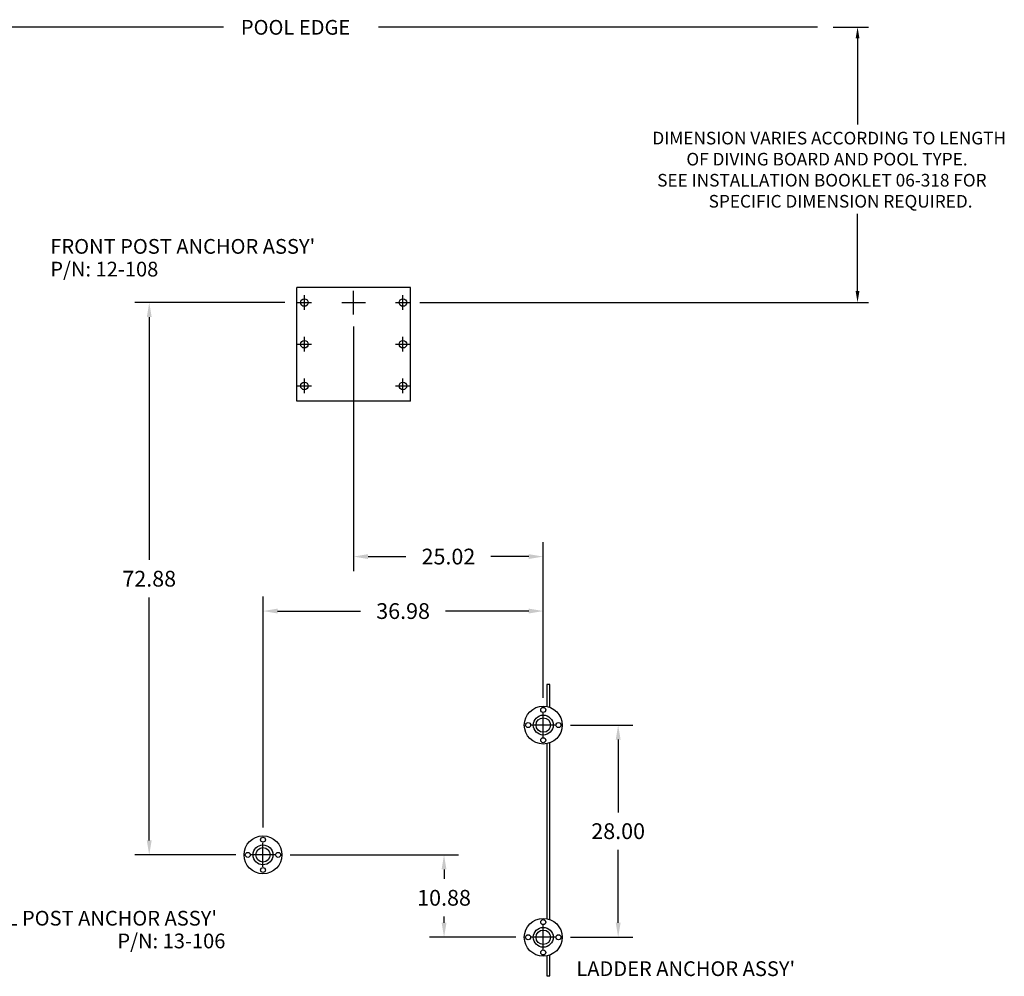
# Model space of a CAD drawing. Extents: x -35 to 286, y -217 to 84.
# Drawn here: x 73 to 202, y -89 to 37 of the extents above; entities that cross this region are included whole.
import ezdxf

# ---------------------------------------------------------------- set-up
doc = ezdxf.new("R2010")
doc.units = 0
doc.header["$MEASUREMENT"] = 0
doc.layers.get('0').update_dxf_attribs({"linetype": 'CONTINUOUS'})
doc.layers.get('DEFPOINTS').update_dxf_attribs({"linetype": 'CONTINUOUS'})
doc.styles.get("Standard").update_dxf_attribs({"font": 'simplex'})
doc.dimstyles.get("Standard").update_dxf_attribs({"dimtxt": 0.18, "dimasz": 0.18, "dimexe": 0.18, "dimexo": 0.0625, "dimgap": 0.09, "dimtad": 0, "dimtih": 1, "dimtoh": 1, "dimdec": 4, "dimzin": 0, "dimtxsty": 'STANDARD', "dimcen": 0.09, "dimazin": 3, "dimtfac": 1, "dimtdec": 4, "dimtofl": 0, "dimtmove": 0, "dimatfit": 3, "dimtolj": 1, "dimtzin": 0})

# ---------------------------------------------------------------- blocks, each defined once
blk = doc.blocks.new('*D0')
for p, q in [((107.56, 0), (87.74, 0)), ((101.07, -72.88), (87.74, -72.88))]:
    blk.add_line(p, q)
at = {"color": 0}
for p, q in [((89.66, -1.92), (89.66, -33.96)), ((89.66, -70.96), (89.66, -38.92))]:
    blk.add_line(p, q, dxfattribs=at)
for points in [[(89.34, -1.92), (89.98, -1.92), (89.66, 0)], [(89.34, -70.96), (89.98, -70.96), (89.66, -72.88)]]:
    blk.add_solid(points, dxfattribs=at)
at = {"layer": 'DEFPOINTS', "color": 0}
for p in [(89.66, 0), (109.16, 0), (102.67, -72.88)]:
    blk.add_point(p, dxfattribs=at)
at = {"insert": (89.66, -36.44), "char_height": 2.08, "attachment_point": 5}
blk.add_mtext('\\A1;72.88', dxfattribs=at)
blk = doc.blocks.new('*D1')
for p, q in [((116.62, -3.16), (116.62, -35.44)), ((141.64, -52.15), (141.64, -31.6))]:
    blk.add_line(p, q)
at = {"color": 0}
for p, q in [((118.54, -33.52), (123.53, -33.52)), ((139.72, -33.52), (134.73, -33.52))]:
    blk.add_line(p, q, dxfattribs=at)
for points in [[(118.54, -33.2), (118.54, -33.84), (116.62, -33.52)], [(139.72, -33.2), (139.72, -33.84), (141.64, -33.52)]]:
    blk.add_solid(points, dxfattribs=at)
at = {"layer": 'DEFPOINTS', "color": 0}
for p in [(116.62, -1.56), (116.62, -33.52), (141.64, -53.75)]:
    blk.add_point(p, dxfattribs=at)
at = {"insert": (129.13, -33.52), "char_height": 2.08, "attachment_point": 5}
blk.add_mtext('\\A1;25.02', dxfattribs=at)
blk = doc.blocks.new('*D2')
for p, q in [((104.67, -69.28), (104.67, -38.79)), ((141.64, -52.15), (141.64, -38.79))]:
    blk.add_line(p, q)
at = {"color": 0}
for p, q in [((106.59, -40.71), (117.55, -40.71)), ((139.72, -40.71), (128.75, -40.71))]:
    blk.add_line(p, q, dxfattribs=at)
for points in [[(106.59, -40.39), (106.59, -41.03), (104.67, -40.71)], [(139.72, -40.39), (139.72, -41.03), (141.64, -40.71)]]:
    blk.add_solid(points, dxfattribs=at)
at = {"layer": 'DEFPOINTS', "color": 0}
for p in [(104.67, -40.71), (141.64, -53.75), (104.67, -70.88)]:
    blk.add_point(p, dxfattribs=at)
at = {"insert": (123.15, -40.71), "char_height": 2.08, "attachment_point": 5}
blk.add_mtext('\\A1;36.98', dxfattribs=at)
blk = doc.blocks.new('*D3')
for p, q in [((145.24, -55.75), (153.44, -55.75)), ((145.24, -83.75), (153.44, -83.75))]:
    blk.add_line(p, q)
at = {"color": 0}
for p, q in [((151.52, -57.67), (151.52, -67.27)), ((151.52, -81.83), (151.52, -72.23))]:
    blk.add_line(p, q, dxfattribs=at)
for points in [[(151.2, -57.67), (151.84, -57.67), (151.52, -55.75)], [(151.2, -81.83), (151.84, -81.83), (151.52, -83.75)]]:
    blk.add_solid(points, dxfattribs=at)
at = {"layer": 'DEFPOINTS', "color": 0}
for p in [(143.64, -55.75), (143.64, -83.75), (151.52, -83.75)]:
    blk.add_point(p, dxfattribs=at)
at = {"insert": (151.52, -69.75), "char_height": 2.08, "attachment_point": 5}
blk.add_mtext('\\A1;28.00', dxfattribs=at)
blk = doc.blocks.new('*D4')
for p, q in [((108.27, -72.88), (130.47, -72.88)), ((138.04, -83.75), (126.63, -83.75))]:
    blk.add_line(p, q)
at = {"color": 0}
for p, q in [((128.55, -74.8), (128.55, -76.06)), ((128.55, -81.83), (128.55, -81.02))]:
    blk.add_line(p, q, dxfattribs=at)
for points in [[(128.23, -74.8), (128.87, -74.8), (128.55, -72.88)], [(128.23, -81.83), (128.87, -81.83), (128.55, -83.75)]]:
    blk.add_solid(points, dxfattribs=at)
at = {"layer": 'DEFPOINTS', "color": 0}
for p in [(106.67, -72.88), (128.55, -83.75), (139.64, -83.75)]:
    blk.add_point(p, dxfattribs=at)
at = {"insert": (128.55, -78.54), "char_height": 2.08, "attachment_point": 5}
blk.add_mtext('\\A1;10.88', dxfattribs=at)

msp = doc.modelspace()

# ---------------------------------------------------------------- linework, layer by layer
at = {"color": 7}
for p, q in [((99.473, 36.34), (40.641, 36.34)), ((177.811, 36.34), (119.923, 36.34)), ((179.891, 36.34), (184.537, 36.34)), ((183.097, 34.84), (183.097, 23.466)), ((183.097, 1.5), (183.097, 11.705)), ((109.125, -13), (109.125, 2)), ((124.125, 2), (109.125, 2)), ((116.625, -1.56), (116.625, 1.56)), ((124.125, -13), (124.125, 2)), ((109.165, 0), (111.085, 0)), ((110.125, -0.96), (110.125, 0.96)), ((115.065, 0), (118.185, 0)), ((122.165, 0), (124.085, 0)), ((123.125, -0.96), (123.125, 0.96)), ((125.336, 0), (184.537, 0)), ((110.125, -6.46), (110.125, -4.54)), ((123.125, -6.46), (123.125, -4.54)), ((109.165, -5.5), (111.085, -5.5)), ((122.165, -5.5), (124.085, -5.5)), ((110.125, -11.96), (110.125, -10.04)), ((123.125, -11.96), (123.125, -10.04)), ((109.165, -11), (111.085, -11)), ((122.165, -11), (124.085, -11)), ((124.125, -13), (109.125, -13)), ((142.519, -50.412), (142.117, -50.412)), ((142.117, -50.412), (142.117, -53.297)), ((142.519, -53.411), (142.519, -50.412)), ((141.641, -57.352), (141.641, -54.152)), ((143.241, -55.752), (140.041, -55.752)), ((142.117, -58.206), (142.117, -81.296)), ((142.519, -81.41), (142.519, -58.093)), ((104.665, -74.476), (104.665, -71.276)), ((106.265, -72.876), (103.065, -72.876)), ((141.641, -85.351), (141.641, -82.151)), ((143.241, -83.751), (140.041, -83.751)), ((142.117, -86.205), (142.117, -88.825)), ((142.519, -88.825), (142.519, -86.092)), ((142.117, -88.825), (142.519, -88.825))]:
    msp.add_line(p, q, dxfattribs=at)
for centre, radius in [((110.125, 0), 0.5), ((123.125, 0), 0.5), ((110.125, -5.5), 0.5), ((123.125, -5.5), 0.5), ((110.125, -11), 0.5), ((123.125, -11), 0.5), ((141.641, -55.752), 2.5), ((141.641, -55.752), 1.313), ((141.641, -53.752), 0.328), ((141.641, -53.752), 0.328), ((139.641, -55.752), 0.328), ((139.641, -55.752), 0.328), ((141.641, -55.752), 0.95), ((143.641, -55.752), 0.328), ((143.641, -55.752), 0.328), ((141.641, -57.752), 0.328), ((141.641, -57.752), 0.328), ((104.665, -72.876), 2.5), ((104.665, -70.876), 0.328), ((104.665, -70.876), 0.328), ((102.665, -72.876), 0.328), ((104.665, -72.876), 1.313), ((104.665, -72.876), 0.95), ((106.665, -72.876), 0.328), ((106.665, -72.876), 0.328), ((104.665, -74.876), 0.328), ((104.665, -74.876), 0.328), ((141.641, -83.751), 2.5), ((141.641, -81.751), 0.328), ((141.641, -81.752), 0.328), ((141.641, -83.751), 1.313), ((141.641, -83.751), 0.95), ((139.641, -83.751), 0.328), ((139.641, -83.752), 0.328), ((143.641, -83.751), 0.328), ((143.641, -83.752), 0.328), ((141.641, -85.751), 0.328), ((141.641, -85.752), 0.328)]:
    msp.add_circle(centre, radius, dxfattribs=at)
for points in [[(182.847, 34.84), (183.347, 34.84), (183.097, 36.34)], [(182.847, 1.5), (183.347, 1.5), (183.097, 0)]]:
    msp.add_solid(points, dxfattribs=at)

# ---------------------------------------------------------------- texts
for s, height, p in [('POOL EDGE', 1.944, (101.75, 35.338)), ('DIMENSION VARIES ACCORDING TO LENGTH', 1.66667, (156.034, 20.859)), ('OF DIVING BOARD AND POOL TYPE.', 1.66667, (160.518, 18.081)), ('SEE INSTALLATION BOOKLET 06-318 FOR ', 1.66667, (156.669, 15.303)), ('SPECIFIC DIMENSION REQUIRED.', 1.66667, (163.454, 12.525)), ("FRONT POST ANCHOR ASSY'", 1.944, (76.611, 6.434)), ('P/N: 12-108', 1.944, (76.611, 3.434)), ("HEEL POST ANCHOR ASSY'", 1.944, (65.783, -82.207)), ('P/N: 13-106', 1.944, (85.464, -85.207)), ("LADDER ANCHOR ASSY'", 1.944, (146.001, -88.865))]:
    msp.add_text(s, height=height, dxfattribs=at).set_placement(p)

# ---------------------------------------------------------------- dimensions: what is measured, and where the dimension line sits
for base, p1, p2, angle, picture, middle in [((89.664, 0), (102.665, -72.876), (109.165, 0), 90, '*D0', (89.664, -36.438)), ((104.665, -40.711), (141.641, -53.752), (104.665, -70.876), 180, '*D2', (123.153, -40.711)), ((151.516, -83.752), (143.641, -55.752), (143.641, -83.752), 90, '*D3', (151.516, -69.752))]:
    dim = msp.add_linear_dim(base=base, p1=p1, p2=p2, angle=angle, dimstyle='STANDARD', override={"dimscale": 16, "dimtxt": 0.13, "dimasz": 0.12, "dimexe": 0.12, "dimexo": 0.1, "dimdec": 2, "dimzin": 4, "dimcen": 0.1, "dimclre": 256, "dimclrt": 256, "dimazin": 1, "dimtdec": 2, "dimlwe": 65535}, dxfattribs=at)
    dim.commit()
    dim.dimension.update_dxf_attribs({"geometry": picture, "text_midpoint": middle})
for base, p1, p2, angle, picture, middle in [((116.625, -33.518), (141.641, -53.752), (116.625, -1.56), 180, '*D1', (129.133, -33.518)), ((128.546, -83.752), (106.665, -72.876), (139.641, -83.752), 90, '*D4', (128.546, -78.541))]:
    dim = msp.add_linear_dim(base=base, p1=p1, p2=p2, angle=angle, dimstyle='STANDARD', override={"dimscale": 16, "dimtxt": 0.13, "dimasz": 0.12, "dimexe": 0.12, "dimexo": 0.1, "dimdec": 2, "dimzin": 4, "dimcen": 0.1, "dimclre": 256, "dimclrt": 256, "dimazin": 1, "dimtdec": 2, "dimlwe": 65535}, dxfattribs=at)
    dim.commit()
    dim.dimension.update_dxf_attribs({"geometry": picture, "text_midpoint": middle, "dimtype": 160})

doc.saveas('drawing.dxf')
